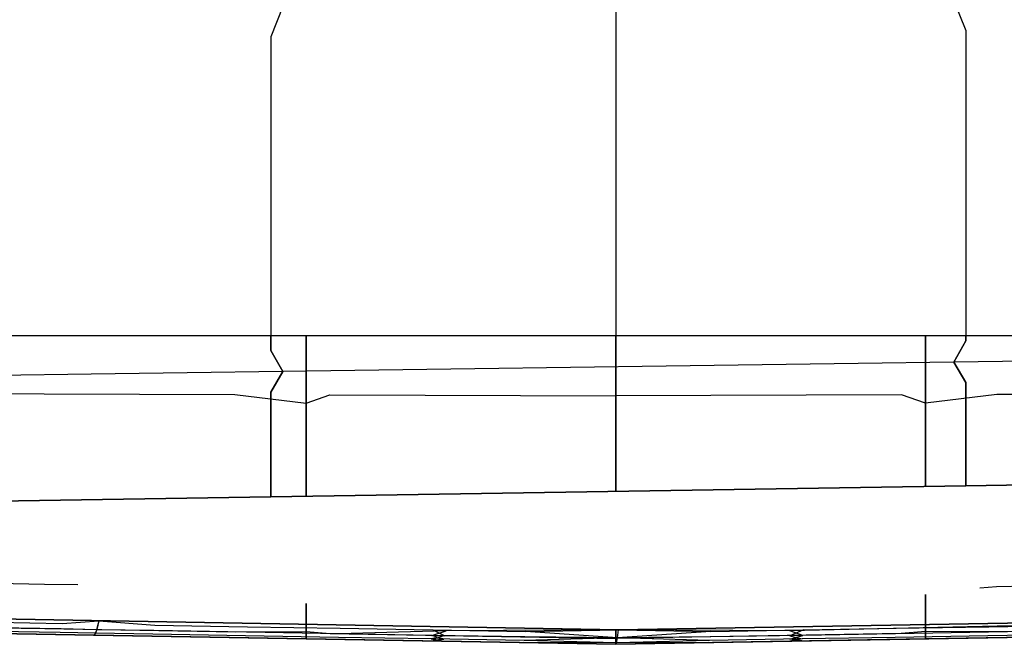
# Model space of a CAD drawing. Units: millimetres. Extents: x 1738 to 9253, y -105 to 2865.
# Drawn here: x 2702 to 2703, y 1808 to 1809 of the extents above; entities that cross this region are included whole.
import ezdxf

# ---------------------------------------------------------------- set-up
doc = ezdxf.new("R2010")
doc.units = ezdxf.units.MM

msp = doc.modelspace()

# ---------------------------------------------------------------- linework, layer by layer
for p, q in [((2702.8962, 1808.9859), (2702.8962, 1808.5376)), ((2702.8962, 1808.9859), (2702.8962, 1808.5376)), ((2702.8962, 1808.9854), (2702.8962, 1808.5376)), ((2702.8962, 1808.9854), (2702.8962, 1808.5376)), ((2702.4652, 1808.9639), (2702.4497, 1808.9246)), ((2703.3342, 1808.9711), (2703.3497, 1808.9325)), ((2703.3497, 1808.9325), (2703.3497, 1808.8572)), ((2702.4497, 1808.9246), (2702.4497, 1808.8485)), ((2703.3497, 1808.8572), (2703.3497, 1808.7848)), ((2702.4497, 1808.8485), (2702.4497, 1808.7754)), ((2702.4497, 1808.7754), (2702.4497, 1808.7055)), ((2703.3497, 1808.7848), (2703.3497, 1808.7158)), ((2703.3497, 1808.7158), (2703.3497, 1808.6502)), ((2702.4497, 1808.7055), (2702.4497, 1808.6392)), ((2703.3497, 1808.6502), (2703.3497, 1808.5883)), ((2702.4497, 1808.6392), (2702.4497, 1808.5767)), ((2703.3497, 1808.5883), (2703.3497, 1808.5305)), ((2702.4497, 1808.5767), (2702.4497, 1808.5183)), ((2700.8962, 1808.5376), (2704.8962, 1808.5376)), ((2701.6932, 1808.5376), (2702.4952, 1808.5376)), ((2702.4497, 1808.5182), (2702.4497, 1808.5376)), ((2702.4952, 1808.4936), (2702.4952, 1808.5376)), ((2702.4952, 1808.5376), (2702.4952, 1808.4936)), ((2702.4952, 1808.5376), (2702.8962, 1808.5376)), ((2702.8962, 1808.5376), (2702.8962, 1808.4884)), ((2702.8962, 1808.5376), (2702.8962, 1808.4884)), ((2702.8962, 1808.5376), (2703.2972, 1808.5376)), ((2702.8962, 1808.5007), (2702.8962, 1808.5376)), ((2702.8962, 1808.5007), (2702.8962, 1808.5376)), ((2703.2972, 1808.5376), (2703.2972, 1808.4936)), ((2703.2972, 1808.4936), (2703.2972, 1808.5376)), ((2703.2972, 1808.5376), (2704.0991, 1808.5376)), ((2703.3342, 1808.5029), (2703.3497, 1808.5305)), ((2703.3497, 1808.5305), (2703.3342, 1808.5029)), ((2703.3497, 1808.5305), (2703.3497, 1808.5376)), ((2702.4497, 1808.5183), (2702.4652, 1808.4908)), ((2702.4652, 1808.4908), (2702.4497, 1808.5182)), ((2702.5893, 1808.4925), (2702.4652, 1808.4908)), ((2702.5893, 1808.4925), (2702.4652, 1808.4908)), ((2702.4952, 1808.4501), (2702.4952, 1808.4936)), ((2702.4952, 1808.4936), (2702.4952, 1808.4501)), ((2702.7135, 1808.4943), (2702.5893, 1808.4925)), ((2702.7135, 1808.4943), (2702.5893, 1808.4925)), ((2702.8376, 1808.496), (2702.7135, 1808.4943)), ((2702.8376, 1808.496), (2702.7135, 1808.4943)), ((2702.9617, 1808.4977), (2702.8376, 1808.496)), ((2702.9617, 1808.4977), (2702.8376, 1808.496)), ((2702.8962, 1808.4596), (2702.8962, 1808.5007)), ((2702.8962, 1808.4596), (2702.8962, 1808.5007)), ((2703.0859, 1808.4994), (2702.9617, 1808.4977)), ((2703.0859, 1808.4994), (2702.9617, 1808.4977)), ((2703.21, 1808.5012), (2703.0859, 1808.4994)), ((2703.21, 1808.5012), (2703.0859, 1808.4994)), ((2703.3342, 1808.5029), (2703.21, 1808.5012)), ((2703.3342, 1808.5029), (2703.21, 1808.5012)), ((2703.2972, 1808.4936), (2703.2972, 1808.4501)), ((2703.2972, 1808.4501), (2703.2972, 1808.4936)), ((2703.4583, 1808.5046), (2703.3342, 1808.5029)), ((2703.4583, 1808.5046), (2703.3342, 1808.5029)), ((2703.3497, 1808.4768), (2703.3342, 1808.5029)), ((2703.3342, 1808.5029), (2703.3497, 1808.4769)), ((2702.2169, 1808.4874), (2702.0928, 1808.4856)), ((2702.2169, 1808.4874), (2702.0928, 1808.4856)), ((2702.341, 1808.4891), (2702.2169, 1808.4874)), ((2702.341, 1808.4891), (2702.2169, 1808.4874)), ((2702.4652, 1808.4908), (2702.341, 1808.4891)), ((2702.4652, 1808.4908), (2702.341, 1808.4891)), ((2702.4497, 1808.464), (2702.4652, 1808.4908)), ((2702.4652, 1808.4908), (2702.4497, 1808.4641)), ((2702.8962, 1808.4884), (2702.8962, 1808.4596)), ((2702.8962, 1808.4884), (2702.8962, 1808.4596)), ((2703.3497, 1808.4769), (2703.3497, 1808.4275)), ((2703.3497, 1808.4275), (2703.3497, 1808.4768)), ((2702.0327, 1808.4625), (2702.156, 1808.4621)), ((2702.0327, 1808.4625), (2702.156, 1808.4621)), ((2702.156, 1808.4621), (2702.2794, 1808.4617)), ((2702.156, 1808.4621), (2702.2794, 1808.4617)), ((2702.2794, 1808.4617), (2702.4027, 1808.4612)), ((2702.2794, 1808.4617), (2702.4027, 1808.4612)), ((2702.4027, 1808.4612), (2702.4952, 1808.4501)), ((2702.4027, 1808.4612), (2702.4952, 1808.4501)), ((2702.4497, 1808.4641), (2702.4497, 1808.4142)), ((2702.4497, 1808.4142), (2702.4497, 1808.464)), ((2702.4952, 1808.4501), (2702.5261, 1808.4608)), ((2702.4952, 1808.4501), (2702.5261, 1808.4608)), ((2702.5261, 1808.4608), (2702.6495, 1808.4604)), ((2702.5261, 1808.4608), (2702.6495, 1808.4604)), ((2702.6495, 1808.4604), (2702.7728, 1808.46)), ((2702.6495, 1808.4604), (2702.7728, 1808.46)), ((2702.7728, 1808.46), (2702.8962, 1808.4596)), ((2702.7728, 1808.46), (2702.8962, 1808.4596)), ((2703.0195, 1808.46), (2702.8962, 1808.4596)), ((2703.0195, 1808.46), (2702.8962, 1808.4596)), ((2702.8962, 1808.4596), (2702.8962, 1808.4163)), ((2702.8962, 1808.4596), (2702.8962, 1808.4163)), ((2702.8962, 1808.4281), (2702.8962, 1808.4596)), ((2702.8962, 1808.4281), (2702.8962, 1808.4596)), ((2703.1429, 1808.4604), (2703.0195, 1808.46)), ((2703.1429, 1808.4604), (2703.0195, 1808.46)), ((2703.2662, 1808.4608), (2703.1429, 1808.4604)), ((2703.2662, 1808.4608), (2703.1429, 1808.4604)), ((2703.2972, 1808.4501), (2703.2662, 1808.4608)), ((2703.2972, 1808.4501), (2703.2662, 1808.4608)), ((2703.3896, 1808.4612), (2703.2972, 1808.4501)), ((2703.3896, 1808.4612), (2703.2972, 1808.4501)), ((2703.513, 1808.4617), (2703.3896, 1808.4612)), ((2703.513, 1808.4617), (2703.3896, 1808.4612)), ((2702.4952, 1808.4078), (2702.4952, 1808.4501)), ((2702.4952, 1808.4501), (2702.4952, 1808.4078)), ((2703.2972, 1808.4501), (2703.2972, 1808.4078)), ((2703.2972, 1808.4078), (2703.2972, 1808.4501)), ((2702.8962, 1808.3845), (2702.8962, 1808.4281)), ((2702.8962, 1808.3845), (2702.8962, 1808.4281)), ((2702.8962, 1808.4163), (2702.8962, 1808.3845)), ((2702.8962, 1808.4163), (2702.8962, 1808.3845)), ((2703.3497, 1808.3829), (2703.3497, 1808.4275)), ((2703.3497, 1808.4275), (2703.3497, 1808.3834)), ((2702.4497, 1808.3691), (2702.4497, 1808.4142)), ((2702.4497, 1808.4142), (2702.4497, 1808.3696)), ((2702.4952, 1808.3671), (2702.4952, 1808.4078)), ((2702.4952, 1808.4078), (2702.4952, 1808.3671)), ((2703.2972, 1808.4078), (2703.2972, 1808.3671)), ((2703.2972, 1808.3671), (2703.2972, 1808.4078)), ((2702.8962, 1808.3845), (2702.8962, 1808.3484)), ((2702.8962, 1808.3845), (2702.8962, 1808.3484)), ((2702.8962, 1808.3376), (2702.8962, 1808.3845)), ((2702.8962, 1808.3376), (2702.8962, 1808.3845)), ((2703.3497, 1808.3834), (2703.3497, 1808.3429)), ((2703.3497, 1808.3429), (2703.3497, 1808.3829)), ((2702.4497, 1808.3696), (2702.4497, 1808.3287)), ((2702.4497, 1808.3287), (2702.4497, 1808.3691)), ((2702.4952, 1808.3294), (2702.4952, 1808.3671)), ((2702.4952, 1808.3671), (2702.4952, 1808.3294)), ((2703.2972, 1808.3671), (2703.2972, 1808.3421)), ((2703.2972, 1808.3421), (2703.2972, 1808.3671)), ((2701.0997, 1808.3073), (2704.6997, 1808.3643)), ((2704.2497, 1808.3572), (2703.3497, 1808.3429)), ((2703.3497, 1808.3429), (2704.2497, 1808.3572)), ((2703.3497, 1808.3429), (2702.4497, 1808.3287)), ((2702.4497, 1808.3287), (2703.3497, 1808.3429)), ((2702.8962, 1808.3484), (2702.8962, 1808.3358)), ((2702.8962, 1808.3484), (2702.8962, 1808.3358)), ((2702.4497, 1808.3287), (2701.5497, 1808.3145)), ((2701.5497, 1808.3145), (2702.4497, 1808.3287)), ((2702.8962, 1808.3358), (2702.8962, 1808.3376)), ((2702.8962, 1808.3358), (2702.8962, 1808.3376)), ((2702.0332, 1808.2175), (2702.1565, 1808.2157)), ((2702.0332, 1808.2175), (2702.1565, 1808.2157)), ((2702.1565, 1808.2157), (2702.1994, 1808.2151)), ((2702.1565, 1808.2157), (2702.1994, 1808.2151)), ((2703.3893, 1808.2122), (2703.3675, 1808.2104)), ((2703.3893, 1808.2122), (2703.3675, 1808.2104)), ((2703.5126, 1808.214), (2703.3893, 1808.2122)), ((2703.5126, 1808.214), (2703.3893, 1808.2122)), ((2703.2972, 1808.2023), (2703.2972, 1808.1835)), ((2703.2972, 1808.1835), (2703.2972, 1808.2023)), ((2702.8997, 1808.1564), (2701.0997, 1808.1878)), ((2701.0997, 1808.1878), (2702.8997, 1808.1564)), ((2702.4952, 1808.1835), (2702.4952, 1808.1903)), ((2702.4952, 1808.1903), (2702.4952, 1808.1835)), ((2704.6997, 1808.1878), (2702.8997, 1808.1564)), ((2702.8997, 1808.1564), (2704.6997, 1808.1878)), ((2702.8962, 1808.1376), (2700.6915, 1808.1761)), ((2702.4952, 1808.1666), (2702.4952, 1808.1835)), ((2702.4952, 1808.1835), (2702.4952, 1808.1666)), ((2702.8962, 1808.1376), (2705.1009, 1808.1761)), ((2703.2972, 1808.1835), (2703.2972, 1808.1666)), ((2703.2972, 1808.1666), (2703.2972, 1808.1835)), ((2702.059, 1808.1667), (2702.1791, 1808.1646)), ((2702.1791, 1808.1646), (2702.2268, 1808.1681)), ((2702.2242, 1808.1565), (2702.2263, 1808.1654)), ((2702.2268, 1808.1681), (2702.2247, 1808.1584)), ((2702.2268, 1808.1681), (2702.2991, 1808.1625)), ((2702.2991, 1808.1625), (2702.4191, 1808.1604)), ((2702.4191, 1808.1604), (2702.5392, 1808.1583)), ((2702.4952, 1808.1544), (2702.4952, 1808.1666)), ((2702.4952, 1808.1666), (2702.4952, 1808.1544)), ((2703.5725, 1808.1654), (2703.1217, 1808.155)), ((2703.2594, 1808.1583), (2703.3794, 1808.1604)), ((2703.2972, 1808.1666), (2703.2972, 1808.1544)), ((2703.2972, 1808.1544), (2703.2972, 1808.1666)), ((2703.3794, 1808.1604), (2703.4994, 1808.1625)), ((2701.6932, 1808.1586), (2702.4952, 1808.1446)), ((2702.4952, 1808.1446), (2701.6932, 1808.1586)), ((2702.2204, 1808.1495), (2701.7695, 1808.1574)), ((2702.0333, 1808.1601), (2702.1566, 1808.1579)), ((2702.0333, 1808.1601), (2702.1566, 1808.1579)), ((2702.0552, 1808.1526), (2702.1754, 1808.1505)), ((2702.1766, 1808.1528), (2702.0565, 1808.1549)), ((2702.1779, 1808.1576), (2702.0578, 1808.1597)), ((2702.1566, 1808.1579), (2702.2798, 1808.1558)), ((2702.1566, 1808.1579), (2702.2798, 1808.1558)), ((2702.1754, 1808.1505), (2702.2199, 1808.1494)), ((2702.2225, 1808.1522), (2702.1766, 1808.1528)), ((2702.2242, 1808.1565), (2702.1779, 1808.1576)), ((2702.2199, 1808.1494), (2702.222, 1808.1512)), ((2702.2199, 1808.1494), (2702.2956, 1808.1484)), ((2702.2225, 1808.1522), (2702.2204, 1808.1495)), ((2702.6713, 1808.1417), (2702.2204, 1808.1495)), ((2702.222, 1808.1512), (2702.2242, 1808.1565)), ((2702.2247, 1808.1584), (2702.2225, 1808.1522)), ((2702.2968, 1808.1507), (2702.2225, 1808.1522)), ((2702.298, 1808.1555), (2702.2242, 1808.1565)), ((2702.2798, 1808.1558), (2702.4031, 1808.1537)), ((2702.2798, 1808.1558), (2702.4031, 1808.1537)), ((2702.2956, 1808.1484), (2702.4158, 1808.1463)), ((2702.4169, 1808.1486), (2702.2968, 1808.1507)), ((2702.418, 1808.1534), (2702.298, 1808.1555)), ((2702.4031, 1808.1537), (2702.4952, 1808.1544)), ((2702.4031, 1808.1537), (2702.4952, 1808.1544)), ((2702.5371, 1808.1466), (2702.4169, 1808.1486)), ((2702.5381, 1808.1513), (2702.418, 1808.1534)), ((2702.4952, 1808.1471), (2702.4952, 1808.1544)), ((2702.4952, 1808.1544), (2702.5264, 1808.1516)), ((2702.4952, 1808.1544), (2702.4952, 1808.147)), ((2702.4952, 1808.1544), (2702.5264, 1808.1516)), ((2702.5264, 1808.1516), (2702.6496, 1808.1495)), ((2702.5264, 1808.1516), (2702.6496, 1808.1495)), ((2702.6766, 1808.155), (2702.5381, 1808.1513)), ((2702.6582, 1808.1492), (2702.5381, 1808.1513)), ((2702.5392, 1808.1583), (2702.6592, 1808.1562)), ((2702.6496, 1808.1495), (2702.7729, 1808.1474)), ((2702.6496, 1808.1495), (2702.7729, 1808.1474)), ((2702.675, 1808.1487), (2702.6572, 1808.1445)), ((2702.6582, 1808.1492), (2702.6766, 1808.155)), ((2702.7783, 1808.1471), (2702.6582, 1808.1492)), ((2702.6734, 1808.1443), (2702.6582, 1808.1492)), ((2702.6592, 1808.1562), (2702.675, 1808.1487)), ((2702.6592, 1808.1562), (2702.7792, 1808.1541)), ((2702.8997, 1808.1564), (2702.6766, 1808.155)), ((2702.7792, 1808.1541), (2702.8997, 1808.1564)), ((2702.8985, 1808.1458), (2702.7792, 1808.1541)), ((2702.8962, 1808.1567), (2702.8962, 1808.1529)), ((2702.8962, 1808.1567), (2702.8962, 1808.1529)), ((2702.8962, 1808.1564), (2702.8962, 1808.1567)), ((2702.8962, 1808.1564), (2702.8962, 1808.1567)), ((2702.8962, 1808.1453), (2702.8962, 1808.1564)), ((2702.8962, 1808.1453), (2702.8962, 1808.1564)), ((2702.8962, 1808.1529), (2702.8962, 1808.1453)), ((2702.8962, 1808.1529), (2702.8962, 1808.1453)), ((2702.8985, 1808.1459), (2702.8997, 1808.1564)), ((2702.8985, 1808.1459), (2702.8997, 1808.1564)), ((2702.8985, 1808.1458), (2702.8997, 1808.1564)), ((2702.8985, 1808.1458), (2702.8997, 1808.1564)), ((2703.0193, 1808.1541), (2702.8985, 1808.1458)), ((2703.1217, 1808.155), (2702.8997, 1808.1564)), ((2702.8997, 1808.1564), (2703.0193, 1808.1541)), ((2703.1386, 1808.1492), (2703.0185, 1808.1471)), ((2703.0193, 1808.1541), (2703.1393, 1808.1562)), ((2703.1427, 1808.1495), (2703.0194, 1808.1474)), ((2703.1427, 1808.1495), (2703.0194, 1808.1474)), ((2703.5725, 1808.1495), (2703.1216, 1808.1417)), ((2703.1393, 1808.1562), (2703.1217, 1808.1487)), ((2703.1386, 1808.1492), (2703.1217, 1808.155)), ((2703.1217, 1808.1443), (2703.1386, 1808.1492)), ((2703.1217, 1808.1487), (2703.1378, 1808.1445)), ((2703.2587, 1808.1513), (2703.1386, 1808.1492)), ((2703.1393, 1808.1562), (2703.2594, 1808.1583)), ((2703.266, 1808.1516), (2703.1427, 1808.1495)), ((2703.266, 1808.1516), (2703.1427, 1808.1495)), ((2703.3781, 1808.1487), (2703.258, 1808.1466)), ((2703.3788, 1808.1534), (2703.2587, 1808.1513)), ((2703.2972, 1808.1544), (2703.266, 1808.1516)), ((2703.2972, 1808.1544), (2703.266, 1808.1516)), ((2703.2972, 1808.1446), (2704.0991, 1808.1586)), ((2704.0991, 1808.1586), (2703.2972, 1808.1446)), ((2703.3892, 1808.1537), (2703.2972, 1808.1544)), ((2703.2972, 1808.1544), (2703.2972, 1808.147)), ((2703.3892, 1808.1537), (2703.2972, 1808.1544)), ((2703.2972, 1808.1471), (2703.2972, 1808.1544)), ((2703.3774, 1808.1463), (2703.4976, 1808.1484)), ((2703.4983, 1808.1508), (2703.3781, 1808.1487)), ((2703.4989, 1808.1555), (2703.3788, 1808.1534)), ((2703.5125, 1808.1558), (2703.3892, 1808.1537)), ((2703.5125, 1808.1558), (2703.3892, 1808.1537)), ((2702.4158, 1808.1463), (2702.536, 1808.1442)), ((2702.4952, 1808.1446), (2702.4952, 1808.1471)), ((2702.4952, 1808.147), (2702.4952, 1808.1446)), ((2702.4952, 1808.1446), (2702.8962, 1808.1376)), ((2702.8962, 1808.1376), (2702.4952, 1808.1446)), ((2702.536, 1808.1442), (2702.6562, 1808.1421)), ((2702.6572, 1808.1445), (2702.5371, 1808.1466)), ((2702.6562, 1808.1421), (2702.6734, 1808.1443)), ((2702.6562, 1808.1421), (2702.7764, 1808.14)), ((2702.7774, 1808.1424), (2702.6572, 1808.1445)), ((2702.6572, 1808.1445), (2702.6713, 1808.1417)), ((2702.8962, 1808.1376), (2702.6713, 1808.1417)), ((2702.7729, 1808.1474), (2702.8962, 1808.1453)), ((2702.7729, 1808.1474), (2702.8962, 1808.1453)), ((2702.8973, 1808.1396), (2702.7764, 1808.14)), ((2702.7764, 1808.14), (2702.8962, 1808.1376)), ((2702.8985, 1808.1458), (2702.7774, 1808.1424)), ((2702.8973, 1808.1396), (2702.7774, 1808.1424)), ((2702.8985, 1808.1459), (2702.7783, 1808.1471)), ((2703.0194, 1808.1474), (2702.8962, 1808.1453)), ((2703.0194, 1808.1474), (2702.8962, 1808.1453)), ((2702.8962, 1808.1453), (2702.8962, 1808.1393)), ((2702.8962, 1808.1453), (2702.8962, 1808.1393)), ((2702.8962, 1808.1406), (2702.8962, 1808.1453)), ((2702.8962, 1808.1406), (2702.8962, 1808.1453)), ((2702.8962, 1808.1376), (2703.2972, 1808.1446)), ((2703.2972, 1808.1446), (2702.8962, 1808.1376)), ((2703.1216, 1808.1417), (2702.8962, 1808.1376)), ((2702.8962, 1808.1376), (2702.8962, 1808.1406)), ((2702.8962, 1808.1376), (2702.8962, 1808.1406)), ((2702.8962, 1808.1376), (2703.0168, 1808.14)), ((2702.8962, 1808.1376), (2702.8973, 1808.1396)), ((2702.8962, 1808.1376), (2702.8973, 1808.1396)), ((2702.8962, 1808.1376), (2702.8973, 1808.1396)), ((2702.8962, 1808.1376), (2702.8973, 1808.1396)), ((2702.8962, 1808.1393), (2702.8962, 1808.1376)), ((2702.8962, 1808.1393), (2702.8962, 1808.1376)), ((2702.8973, 1808.1396), (2702.8985, 1808.1459)), ((2702.8973, 1808.1396), (2702.8985, 1808.1459)), ((2702.8973, 1808.1396), (2702.8985, 1808.1458)), ((2702.8973, 1808.1396), (2702.8985, 1808.1458)), ((2703.0177, 1808.1424), (2702.8973, 1808.1396)), ((2703.0168, 1808.14), (2702.8973, 1808.1396)), ((2703.0185, 1808.1471), (2702.8985, 1808.1459)), ((2703.0177, 1808.1424), (2702.8985, 1808.1458)), ((2703.0168, 1808.14), (2703.137, 1808.1421)), ((2703.1378, 1808.1445), (2703.0177, 1808.1424)), ((2703.1378, 1808.1445), (2703.1216, 1808.1417)), ((2703.137, 1808.1421), (2703.1217, 1808.1443)), ((2703.137, 1808.1421), (2703.2572, 1808.1442)), ((2703.258, 1808.1466), (2703.1378, 1808.1445)), ((2703.2572, 1808.1442), (2703.3774, 1808.1463)), ((2703.2972, 1808.1446), (2703.2972, 1808.1471)), ((2703.2972, 1808.147), (2703.2972, 1808.1446))]:
    msp.add_line(p, q)

doc.saveas('drawing.dxf')
